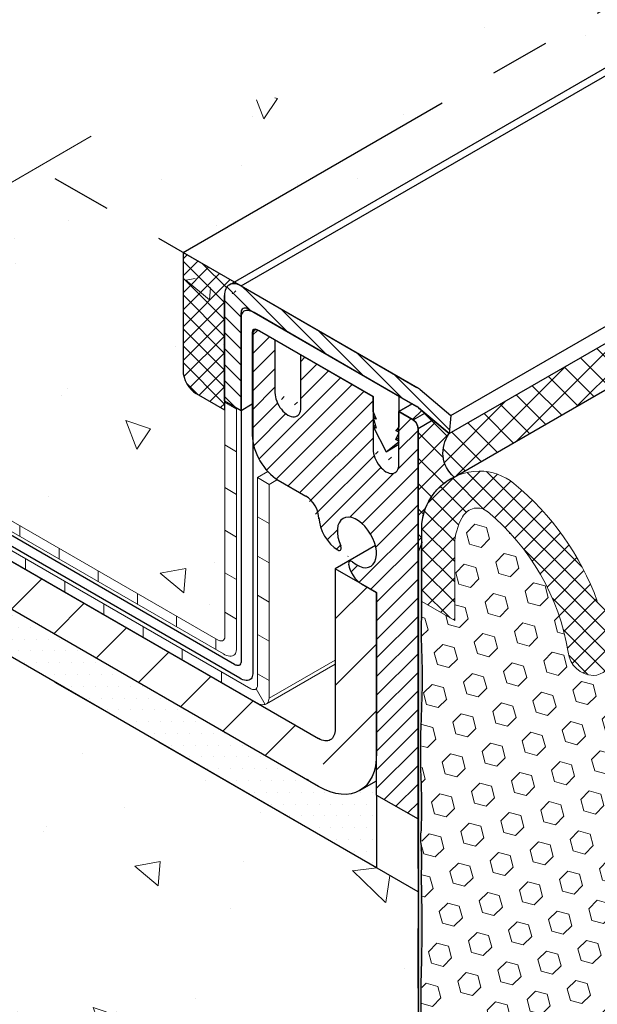
# Model space of a CAD drawing. Extents: x 98 to 2303, y 568 to 3799.
# Drawn here: x 128 to 131, y 1360 to 1365 of the extents above; entities that cross this region are included whole.
import ezdxf

# ---------------------------------------------------------------- set-up
doc = ezdxf.new("R2010")
doc.units = 0
doc.header["$LTSCALE"] = 5
doc.header["$MEASUREMENT"] = 0
doc.linetypes.add('PHANTOMX2', pattern=[5, 2.5, -0.5, 0.5, -0.5, 0.5, -0.5])
for name, color, linetype, lineweight in [('CAPPING STRIP - H', 251, 'CONTINUOUS', 15), ('CAPPING STRIP - L', 7, 'CONTINUOUS', 25), ('CONCRETE - H', 130, 'CONTINUOUS', 9), ('CONCRETE - L', 132, 'PHANTOMX2', 30), ('CORNER BEAD - H', 50, 'CONTINUOUS', 15), ('CORNER BEAD - L', 52, 'CONTINUOUS', 25), ('DECK COAT - L', 22, 'CONTINUOUS', 18), ('EPOXY ADHESIVE - H', 50, 'CONTINUOUS', 15), ('EPOXY ADHESIVE - L', 52, 'CONTINUOUS', 25), ('FOAM INSERT - H', 150, 'CONTINUOUS', 9), ('MIG FOOT - H', 251, 'CONTINUOUS', 15), ('MIG FOOT - L', 7, 'CONTINUOUS', 30), ('MIG RETAINER - H', 251, 'CONTINUOUS', 20), ('MIG RETAINER - L', 7, 'CONTINUOUS', 30), ('PVC SIDESHEETS-L', 150, 'CONTINUOUS', 25), ('SEALANT - H', 50, 'CONTINUOUS', 15), ('SEALANT - L', 52, 'CONTINUOUS', 25), ('SETTING BED - H', 210, 'CONTINUOUS', 20), ('SETTING BED - L', 212, 'CONTINUOUS', 25), ('SILICONE BELLOWS - H', 20, 'CONTINUOUS', 13), ('SILICONE BELLOWS - L', 22, 'CONTINUOUS', 13)]:
    doc.layers.add(name, color=color, linetype=linetype, lineweight=lineweight)
doc.layers.add('GLAND', color=7, linetype='CONTINUOUS')
pattern_1 = [(140, (71.17358541385501, 70.5641801402437), (0.133871221296203, 1.530155056214941), [0.16, -1.76]), (85.00000000000001, (71.17358541385501, 70.5641801402437), (-1.604676551893359, -0.2960028450410666), [0.128, -1.408]), (190.45144446, (71.18474134772167, 70.69169305971037), (-1.470805314066409, 1.234152206351172), [0.1359790762666667, -1.495769838933333]), (136.1842, (70.74691874718835, 70.5641801402437), (0.3531077990252302, 2.276781505432688), [0.2399999999999986, -2.639999999999977]), (186.63563549, (70.77634446878834, 70.75391186291037), (-2.078119681652375, 1.993945484105021), [0.2039687296, -2.243656021333333]), (81.18416399000002, (70.74691874718835, 70.5641801402437), (-2.078119680575979, 1.993945482783516), [0.192, -2.112000002133333]), (111, (70.85358541385501, 70.77751347357705), (0.8589203000860564, 1.273401711186052), [0.16, -1.76]), (56.00000000000004, (70.85358541385501, 70.77751347357705), (-1.54698676276662, 0.5190727080993744), [0.128, -1.408]), (161.45144474, (70.92516210505501, 70.88363028211037), (-0.6880664593202215, 1.792474403690605), [0.1359790719999986, -1.495769838933322]), (127.5, (71.17358541385501, 70.5641801402437), (-0.7101735548401312, 0.02594102467688681), [0, -1.390933333333333, 0, -1.429333333333334, 0, -1.413333333333333]), (97.49999999999993, (71.17358541385501, 70.5641801402437), (-0.8414116520157019, 0.5612150132099171), [0, -0.8149333333333334, 0, -1.358933333333334, 0, -0.5386666666666666]), (57.49999999999999, (71.17358541385501, 70.08844680691037), (0.04811705970001022, 1.138821197167806), [0, -0.5333333333333277, 0, -1.663999999999989, 0, -2.207999999999978]), (47.5, (71.17358541385501, 69.87511347357704), (-0.2135572956422777, 1.244130494597091), [0, -0.6933333333333334, 0, -1.105066666666667, 0, -1.568])]

msp = doc.modelspace()

# ---------------------------------------------------------------- hatches: boundary and pattern name
at = {"layer": 'CAPPING STRIP - H'}
h = msp.add_hatch(dxfattribs=at)
h.set_pattern_fill('ANSI31', color=256, scale=0.47244, angle=90, style=0)
h.set_pattern_definition([(135, (-3446.104852119799, -1210.665224847038), (-0.04175819096297156, -0.04175819096297156), [])])
edge = h.paths.add_edge_path()
edge.add_ellipse((129.2345559147956, 1363.870551948782), major_axis=(0.06123724356938723, -0.1060660171778561), ratio=0.5773502691885652, start_angle=135.0000000000033, end_angle=225.000000000363)
edge.add_line((129.1479533744172, 1363.920551948775), (129.1479533744172, 1363.370551948782))
edge.add_line((129.1479533744172, 1363.370551948782), (129.2345559147956, 1363.320551948781))
edge.add_line((129.2345559147956, 1363.320551948781), (129.2345559147956, 1363.830551948782))
edge.add_ellipse((129.2691969309471, 1363.810551948782), major_axis=(0.02449489742806726, -0.04242640687113779), ratio=0.5773502691886286, start_angle=134.9999999996379, end_angle=224.9999999998263, ccw=False)
edge.add_line((129.2691969309471, 1363.850551948782), (130.1525428428035, 1363.340551948784))
edge.add_ellipse((130.1525428428071, 1363.300551948782), major_axis=(0.02449489742800997, -0.04242640687103853), ratio=0.5773502691899791, start_angle=120.52248781317371, end_angle=134.9999999989528, ccw=False)
edge.add_line((130.1612030968453, 1363.334281782244), (130.3220724299003, 1363.199296384209))
edge.add_line((130.3220724299003, 1363.199296384209), (130.3307326839376, 1363.294130615353))
edge.add_line((130.3307326839376, 1363.294130615353), (130.1698633508835, 1363.429116013387))
edge.add_ellipse((130.1525428428071, 1363.300551948782), major_axis=(0.08573214099744411, -0.1484924240489759), ratio=0.5773502691886532, start_angle=126.7867892980725, end_angle=135.0000000011918)
edge.add_line((130.1525428427994, 1363.440551948786), (129.2345559147956, 1363.970551948782))
at = {"layer": 'CONCRETE - H'}
h = msp.add_hatch(dxfattribs=at)
h.set_pattern_fill('AR-CONC', color=256, scale=0.2133333333333333, angle=90, style=0)
h.set_pattern_definition([(140, (5.685673217056816, 16.40452747883546), (0.133871221296203, 1.530155056214941), [0.16, -1.76]), (85.00000000000001, (5.685673217056816, 16.40452747883546), (-1.604676551893359, -0.2960028450410666), [0.128, -1.408]), (190.45144446, (5.696829150923477, 16.53204039830212), (-1.470805314066409, 1.234152206351172), [0.1359790762666667, -1.495769838933333]), (136.1842, (5.259006550390154, 16.40452747883546), (0.3531077990252302, 2.276781505432688), [0.2399999999999985, -2.639999999999976]), (186.63563549, (5.288432271990146, 16.59425920150215), (-2.078119681652375, 1.993945484105021), [0.2039687296, -2.243656021333333]), (81.18416399000002, (5.259006550390154, 16.40452747883546), (-2.078119680575979, 1.993945482783516), [0.192, -2.112000002133333]), (111, (5.365673217056823, 16.61786081216883), (0.8589203000860564, 1.273401711186052), [0.16, -1.76]), (56.00000000000004, (5.365673217056823, 16.61786081216883), (-1.54698676276662, 0.5190727080993744), [0.128, -1.408]), (161.45144474, (5.437249908256817, 16.72397762070204), (-0.6880664593202215, 1.792474403690605), [0.1359790719999985, -1.495769838933321]), (127.5, (5.685673217056816, 16.40452747883546), (-0.7101735548401312, 0.02594102467688681), [0, -1.390933333333333, 0, -1.429333333333334, 0, -1.413333333333333]), (97.49999999999993, (5.685673217056816, 16.40452747883546), (-0.8414116520157019, 0.5612150132099171), [0, -0.8149333333333334, 0, -1.358933333333334, 0, -0.5386666666666666]), (57.49999999999999, (5.685673217056816, 15.92879414550202), (0.04811705970001022, 1.138821197167806), [0, -0.5333333333333272, 0, -1.663999999999988, 0, -2.207999999999976]), (47.5, (5.685673217056816, 15.71546081216889), (-0.2135572956422777, 1.244130494597091), [0, -0.6933333333333334, 0, -1.105066666666667, 0, -1.568])])
edge = h.paths.add_edge_path()
edge.add_spline(control_points=[(138.0959755878345, 1370.75286635067), (138.1655829338549, 1370.410608295819), (138.4090153528112, 1369.375600376959), (136.1775495095571, 1369.874679028908), (134.9467790314717, 1368.626336487822), (133.7908340443328, 1366.866534411871), (131.5433116352955, 1367.23037727937), (130.4714221711806, 1365.779338832981), (129.5473037962836, 1364.711717625924), (128.1212264572968, 1365.13813447916), (128.1912451712622, 1364.495832072382), (128.2041329791141, 1364.365466908077)], knot_values=[0, 0, 0, 0, 0.9642123667674881, 2.411894381569946, 4.683936940264225, 6.105081555129932, 8.325052957043972, 10.30582026746674, 11.1065201179488, 12.51102996381626, 12.86003086878732, 12.86003086878732, 12.86003086878732, 12.86003086878732], degree=3, periodic=0)
edge.add_line((128.2041329791141, 1364.365466908077), (129.0837373667553, 1363.857627078092))
edge.add_line((129.0837373667553, 1363.857627078092), (129.1099038764737, 1363.872734319522))
edge.add_ellipse((129.1924587901323, 1363.79485673504), major_axis=(0.06123724356943412, -0.1060660171779374), ratio=0.5773502691881227, start_angle=179.4210727552587, end_angle=207.4135278599589, ccw=False)
edge.add_ellipse((129.1924587901323, 1363.79485673504), major_axis=(0.06123724356943412, -0.1060660171779374), ratio=0.5773502691881227, start_angle=134.9999999999813, end_angle=179.4210727552152)
edge.add_line((129.1318434145362, 1363.901274568744), (139.5475620406913, 1369.914792521361))
edge.add_line((139.5475620406912, 1369.914792521361), (138.0959755878345, 1370.75286635067))
h = msp.add_hatch(dxfattribs=at)
h.set_pattern_fill('AR-CONC', color=256, scale=0.2133333333333333, angle=90, style=0)
h.set_pattern_definition(pattern_1)
edge = h.paths.add_edge_path()
edge.add_line((126.9051417944332, 1365.215439818227), (124.5076646061855, 1366.599623918238))
edge.add_spline(control_points=[(124.5076646061855, 1366.599623918238), (124.8986232554586, 1366.285928198017), (125.4331147724777, 1365.857065192442), (124.9245363375177, 1365.121929620507), (125.1133437014902, 1364.427561904597), (124.6881449661513, 1364.175931330456), (124.5076646061861, 1364.069123918239)], knot_values=[0, 0, 0, 0, 1.20453243085978, 1.646753096435789, 2.424872560613617, 2.998737440095095, 2.998737440095095, 2.998737440095095, 2.998737440095095], degree=3, periodic=0)
edge.add_line((124.5076646061859, 1364.069123918239), (125.9487008085696, 1363.23714127888))
edge.add_line((125.9487008085696, 1363.23714127888), (126.2278174041878, 1363.398289320496))
edge.add_line((126.2278174041879, 1363.398289320496), (126.1908105004967, 1363.400197649804))
edge.add_line((126.1908105004967, 1363.400197649804), (125.0727317057098, 1364.04572074295))
edge.add_line((125.0727317057098, 1364.04572074295), (125.0727317057098, 1364.101609051593))
edge.add_line((125.0727317057098, 1364.101609051593), (125.0727317057098, 1364.157497360236))
edge.add_line((125.0727317057098, 1364.157497360236), (126.9051417944332, 1365.215439818227))
h.paths.add_polyline_path([(127.1079952271074, 1365.098322334266), (126.9051417944332, 1365.215439818227), (125.0727317057098, 1364.157497360236), (125.2755851383844, 1364.040379876275)])
h.paths.add_polyline_path([(127.1621068767076, 1365.067080958803), (127.1079952271074, 1365.098322334266), (125.2755851383844, 1364.040379876275), (125.4157424680942, 1364.058816997383)])
h.paths.add_polyline_path([(127.8750533553127, 1364.655461117463), (127.1621068767076, 1365.067080958803), (125.4199397308365, 1364.061240288157), (125.4199397308365, 1364.056393706608), (126.1286889466954, 1363.647197156044)])
h.paths.add_polyline_path([(128.0792926691833, 1364.53754349462), (127.8750533553127, 1364.655461117463), (126.1286889466954, 1363.647197156044), (126.5036751570259, 1363.627860299837)])
edge = h.paths.add_edge_path()
edge.add_line((129.1479533744172, 1363.920551948781), (128.0792926691833, 1364.53754349462))
edge.add_line((128.0792926691833, 1364.53754349462), (126.5036751570259, 1363.627860299837))
edge.add_line((126.5036751570259, 1363.627860299837), (126.7370576027914, 1363.49311688195))
edge.add_line((126.7370576027914, 1363.49311688195), (129.115226093824, 1362.120080663472))
edge.add_spline(control_points=[(129.1152260938246, 1362.120080663472), (129.1207793448418, 1362.118114060085), (129.1297676666554, 1362.114930976145), (129.1445381297122, 1362.119002132969), (129.1476135547535, 1362.127004385328), (129.1493203283875, 1362.131445408327)], knot_values=[0, 0, 0, 0, 0.01742980616009908, 0.0282113497895387, 0.04165644932550504, 0.04165644932550504, 0.04165644932550504, 0.04165644932550504], degree=3, periodic=0)
edge.add_line((129.1493203283866, 1362.131445408326), (129.1493203283875, 1363.369762737539))
edge.add_line((129.1493203283875, 1363.369762737539), (129.1479533744172, 1363.370551948782))
edge.add_line((129.1479533744172, 1363.370551948782), (129.1479533744172, 1363.920551948781))
h = msp.add_hatch(dxfattribs=at)
h.set_pattern_fill('AR-CONC', color=256, scale=0.2133333333333333, angle=90, style=0)
h.set_pattern_definition(pattern_1)
edge = h.paths.add_edge_path()
edge.add_line((130.1589163095539, 1360.80637222604), (124.5076646061861, 1364.069123918239))
edge.add_spline(control_points=[(124.5076646061861, 1364.069123918239), (124.5194631061009, 1363.605033136321), (124.5393878682442, 1362.821298042082), (125.4358187443628, 1362.336151397371), (126.3015726414746, 1362.011169285431), (126.0440942148875, 1360.59488417377), (125.1063911258778, 1360.882208052971), (124.5076646061859, 1361.06566529891)], knot_values=[0, 0, 0, 0, 1.27028479013257, 2.145198328637822, 2.901647299274116, 3.747046357049455, 5.240255273026811, 5.240255273026811, 5.240255273026811, 5.240255273026811], degree=3, periodic=0)
edge.add_line((124.5076646061859, 1361.06566529891), (130.1589163095538, 1357.802913606712))
edge.add_line((130.1589163095538, 1357.802913606712), (130.158916309554, 1360.80637222604))
at = {"layer": 'CORNER BEAD - H'}
h = msp.add_hatch(dxfattribs=at)
h.set_pattern_fill('ANSI37', color=256, scale=0.75)
h.set_pattern_definition([(45, (0, 0), (-0.06629126073623882, 0.06629126073623884), []), (135, (0, 0), (-0.06629126073623884, -0.06629126073623882), [])])
edge = h.paths.add_edge_path()
edge.add_line((130.3470198945244, 1362.972372007647), (140.9596034962379, 1369.099550006894))
edge.add_line((140.9596034962379, 1369.099550006894), (140.7506074890844, 1369.220213907884))
edge.add_line((140.7506074890844, 1369.220213907884), (130.3220724299003, 1363.199296384209))
edge.add_arc((130.4561407305957, 1363.099201980559), 0.1673116818802092, 143.2552531419293, 229.2922504643699)
h = msp.add_hatch(dxfattribs=at)
h.set_pattern_fill('ANSI37', color=256, scale=0.75)
h.set_pattern_definition([(45, (30.1431841818692, 5.210157915941863), (-0.06629126073623882, 0.06629126073623884), []), (135, (30.1431841818692, 5.210157915941863), (-0.06629126073623884, -0.06629126073623882), [])])
edge = h.paths.add_edge_path()
edge.add_line((130.3220724299003, 1363.199296384209), (130.2361011069469, 1363.271434889592))
edge.add_line((130.2361011069469, 1363.271434889592), (130.1937416842913, 1363.306978665519))
edge.add_line((130.1937416842913, 1363.306978665519), (130.1612030968459, 1363.334281782243))
edge.add_line((130.1612030968459, 1363.334281782243), (130.1525428428076, 1363.340551948781))
edge.add_line((130.1525428428076, 1363.340551948781), (130.1286054204225, 1363.354372226039))
edge.add_line((130.1286054204225, 1363.354372226039), (130.0593233881206, 1363.31437222604))
edge.add_line((130.0593233881206, 1363.31437222604), (130.1329355474428, 1363.271872226039))
edge.add_arc((130.1015739935623, 1363.223765624467), 0.0574264066141032, 3.1010488145520867, 56.89895117945048, ccw=False)
edge.add_line((130.158916309554, 1363.226872226038), (130.1589163095558, 1362.586189379577))
edge.add_arc((130.076317059282, 1362.648907844955), 0.1037123042128864, 322.7902213827013, 351.6026655836522)
edge.add_line((130.1789174771716, 1362.633762010741), (130.1787400566483, 1362.70971419243))
edge.add_line((130.1787400566483, 1362.70971419243), (130.1789181979935, 1362.730475714204))
edge.add_arc((130.4811738181177, 1362.699786176836), 0.3038096568585922, 143.3183484157239, 174.2023394873113, ccw=False)
edge.add_arc((130.4811738413143, 1362.699786164177), 0.3038096830234437, 131.6115339525704, 143.3183491144461, ccw=False)
edge.add_arc((130.4811738425242, 1362.699786162384), 0.3038096851671907, 116.20424454199289, 131.6115338986664, ccw=False)
edge.add_arc((130.4561407305889, 1363.099201980558), 0.1673116818754293, 143.2552531403621, 229.2922504659809, ccw=False)
at = {"layer": 'EPOXY ADHESIVE - H'}
h = msp.add_hatch(dxfattribs=at)
h.set_pattern_fill('AR-SAND', color=256, scale=0.04, style=0)
h.set_pattern_definition([(37.50000000000001, (0, 0), (-0.002519734324384326, 0.07707295076052635), [0, -0.0608, 0, -0.068, 0, -0.065]), (7.499999999999999, (0, 0), (0.07079106821070909, 0.1128858426091896), [0, -0.0328, 0, -0.05480000000000001, 0, -0.021]), (327.5, (-0.0492, 0), (0.1245656744700598, 0.0002263621414785977), [0, -0.02, 0, -0.07200000000000001, 0, -0.094]), (317.5, (-0.0492, 0), (0.1202450641828917, 0.03510702259736997), [0, -0.01, 0, -0.0472, 0, -0.05400000000000001])])
h.paths.add_polyline_path([(130.1760796172456, 1360.891152504361, 0.03677077492503409), (130.1760797337216, 1361.047341022342, -0.06439402547086628), (130.1760797942428, 1361.128496965893, 0.02377025659314165), (130.1760799781763, 1361.375142648011, -0.01993213862705226), (130.176080186535, 1361.700676606864, 0.02457503859923799), (130.1760805544609, 1362.14791185806, 0.002268317995754664), (130.178285686363, 1362.257497283228, 0.001563337064515773), (130.1789174771779, 1362.633761965142, -0.1263834351457488), (130.1589163095538, 1362.586189379575), (130.1589163095538, 1358.671464567602), (130.178921837074, 1358.659914370903), (130.1786339740943, 1358.747691401219, 0.01574137889708807), (130.1768668164488, 1358.82931790694, 0.02943380108764572), (130.1760781980821, 1358.988124531274, -0.02145567081392056), (130.176078543164, 1359.450862262613, 0.0102910651630875), (130.1760789225509, 1359.959601289422, -0.007773131720698915), (130.1760792274896, 1360.368508994723, 0.01617075046394359)])
at = {"layer": 'FOAM INSERT - H'}
h = msp.add_hatch(dxfattribs=at)
h.set_pattern_fill('HEX', color=256, scale=0.5, angle=45, style=0)
h.set_pattern_definition([(45, (-2.56077273368696, -46.01546408713398), (-0.07654655446197431, 0.07654655446197432), [0.0625, -0.125]), (165, (-2.56077273368696, -46.01546408713398), (-0.0280179835052517, -0.104564537967226), [0.0625, -0.125]), (105, (-2.516578559862793, -45.97126991330992), (-0.104564537967226, -0.02801798350525164), [0.0625, -0.125])])
edge = h.paths.add_edge_path()
edge.add_line((133.6045205409471, 1360.344575716799), (133.3833529230129, 1360.47223608512))
edge.add_line((133.3833529230129, 1360.47223608512), (133.3833529230129, 1360.661822527999))
edge.add_arc((132.6133680460104, 1360.723623481329), 0.7724610466846601, 355.4111314392774, 396.2026083847309)
edge.add_arc((133.0741955730865, 1361.060344659536), 0.2017226601181294, 36.33687207670769, 135.865647391531)
edge.add_arc((134.9606951880854, 1360.050399652981), 2.334424969838128, 150.4749734820143, 154.8339269996022)
edge.add_arc((132.7291413700048, 1361.112826915925), 0.1376780373316178, 217.7303389009679, 329.5717046336999, ccw=False)
edge.add_arc((132.7130087586309, 1361.128760595634), 0.1365317338205494, 186.0989939225423, 227.2048067825375, ccw=False)
edge.add_arc((131.8580718744291, 1361.14311358224), 0.71975673738566, 357.7020799362895, 390.7921005455177)
edge.add_arc((132.0397278442369, 1361.262114658217), 0.5028739023813029, 29.74024389449201, 69.56941863208235)
edge.add_arc((132.1519285386285, 1361.561300041685), 0.1833437404182668, 69.78988498664151, 106.7847827547225)
edge.add_arc((132.2035900512184, 1361.530838260206), 0.2310331698821472, 116.9221491637789, 159.5049419850198)
edge.add_arc((131.824821492087, 1361.660158262301), 0.1694281670733934, 283.76297737476307, 343.3910048818098, ccw=False)
edge.add_arc((131.8517893451441, 1361.617701445258), 0.1228333027002543, 177.2714049836832, 276.2348102329826, ccw=False)
edge.add_arc((130.421213092372, 1361.653652055556), 1.308228605025774, 358.6814729354658, 378.2484932303824)
edge.add_arc((131.4455437137286, 1362.018423823824), 0.2226744944746345, 11.62902246561052, 103.0137252441031)
edge.add_arc((131.4492216161081, 1361.953276867479), 0.2871905056012775, 100.801341177759, 135.051182204535)
edge.add_arc((132.0349173335707, 1361.671116437082), 0.926132283840963, 148.416484363996, 157.7514753284596)
edge.add_arc((131.0674677213968, 1362.049505078838), 0.1137014377495217, 273.5222910233636, 345.8830470928409, ccw=False)
edge.add_arc((131.078478269796, 1362.072490815451), 0.1365317338207933, 186.0989939225335, 268.3106196382579, ccw=False)
edge.add_arc((129.7472786944053, 1361.859850839029), 1.211748891492137, 9.410730500446018, 50.29413062041314)
edge.add_arc((130.4678799835266, 1362.72414033052), 0.08649666669252924, 51.77458737023458, 145.2174055647619)
edge.add_arc((130.6566116523203, 1362.608592793859), 0.3076867767053766, 147.5947156513496, 174.1636544009522)
edge.add_line((130.3505197996943, 1362.639880655968), (130.3505197996937, 1362.222801799413))
edge.add_line((130.3505197996937, 1362.222801799413), (130.1789172725014, 1362.321861517471))
edge.add_line((130.1789172725014, 1362.321861517471), (130.178921837073, 1358.968532787862))
edge.add_line((130.178921837073, 1358.968532787862), (130.4000894550072, 1358.840872419542))
edge.add_line((130.4000894550072, 1358.840872419542), (130.4000894550072, 1358.651285976663))
edge.add_arc((131.1700743320097, 1358.589485023333), 0.7724610466846601, 175.4111314392774, 216.2026083847308)
edge.add_arc((130.7092468049336, 1358.252763845126), 0.2017226601181294, 216.3368720767077, 315.865647391531)
edge.add_arc((128.8227471899351, 1359.262708851681), 2.334424969837719, 330.4749734820151, 334.8339269996037)
edge.add_arc((131.0543010080154, 1358.200281588737), 0.1376780373316178, 37.73033890096792, 149.5717046336999, ccw=False)
edge.add_arc((131.0704336193892, 1358.184347909028), 0.1365317338205494, 6.09899392254232, 47.20480678253762, ccw=False)
edge.add_arc((131.925370503591, 1358.169994922422), 0.71975673738566, 177.7020799362896, 210.7921005455177)
edge.add_arc((131.7437145337831, 1358.050993846444), 0.502873902381042, 209.7402438944791, 249.5694186320976)
edge.add_arc((131.6315138393916, 1357.751808462977), 0.183343740418257, 249.7898849866498, 286.784782754714)
edge.add_arc((131.5798523268017, 1357.782270244456), 0.2310331698821472, 296.9221491637789, 339.5049419850198)
edge.add_arc((131.9586208859334, 1357.652950242361), 0.169428167073649, 103.76297737481008, 163.3910048817554, ccw=False)
edge.add_arc((131.9316530328761, 1357.695407059404), 0.1228333027002573, -2.7285950164234123, 96.23481023299581, ccw=False)
edge.add_arc((133.3622292856483, 1357.659456449106), 1.308228605025991, 178.6814729354859, 198.2484932303887)
edge.add_arc((132.3378986642915, 1357.294684680838), 0.2226744944746067, 191.629022465612, 283.0137252441244)
edge.add_arc((132.334220761912, 1357.359831637183), 0.2871905056013042, 280.8013411777869, 315.051182204539)
edge.add_arc((131.74852504445, 1357.64199206758), 0.9261322838404304, 328.4164843639758, 337.7514753284463)
edge.add_arc((132.7159746566233, 1357.263603425824), 0.1137014377494941, 93.52229102333501, 165.8830470928374, ccw=False)
edge.add_arc((132.7049641082241, 1357.240617689211), 0.1365317338207933, 6.098993922534817, 88.31061963825789, ccw=False)
edge.add_arc((134.0361636836149, 1357.453257665633), 1.211748891492221, 189.4107305004454, 230.294130620409)
edge.add_arc((133.3155623944937, 1356.588968174142), 0.08649666669229511, 231.7745873699446, 325.2174055648103)
edge.add_arc((133.1268307256994, 1356.704515710803), 0.3076867767058344, 327.5947156513536, 354.1636544009602)
edge.add_line((133.4329225783258, 1356.673227848694), (133.4329225783265, 1357.090306705249))
edge.add_line((133.4329225783265, 1357.090306705249), (133.6045251055188, 1356.991246987192))
edge.add_line((133.6045251055188, 1356.991246987192), (133.6045205409471, 1360.344575716799))
at = {"layer": 'MIG FOOT - H'}
h = msp.add_hatch(dxfattribs=at)
h.set_pattern_fill('ANSI31', color=256, scale=1.9685, style=0)
h.set_pattern_definition([(45, (-3564.215650972286, -1220.246189040822), (-0.1739924623457148, 0.1739924623457148), [])])
edge = h.paths.add_edge_path()
edge.add_line((129.7259036076633, 1362.493872226039), (129.9424099586093, 1362.368872226039))
edge.add_line((129.9424099586093, 1362.368872226039), (129.9424099586093, 1361.531372226038))
edge.add_ellipse((129.6393010672849, 1361.706372226039), major_axis=(0.2143303524935336, -0.3712310601228064), ratio=0.5773502691899214, start_angle=2.0122570276726037e-11, end_angle=44.99999999993281, ccw=False)
edge.add_ellipse((129.6393010672849, 1361.706372226039), major_axis=(0.2143303524935336, -0.3712310601228064), ratio=0.5773502691899214, start_angle=-44.99999999999619, end_angle=2.0122570276726037e-11, ccw=False)
edge.add_line((129.6393010672849, 1361.356372226039), (126.7489412821541, 1363.025122226039))
edge.add_line((126.7489412821541, 1363.025122226039), (126.7489412821541, 1363.275122226039))
edge.add_line((126.7489412821541, 1363.275122226039), (129.6393010672849, 1361.606372226039))
edge.add_ellipse((129.6393010672849, 1361.706372226039), major_axis=(0.06123724356943414, -0.1060660171779375), ratio=0.5773502691881226, start_angle=-45.00000000001867, end_angle=45.0000000002749)
edge.add_line((129.7259036076633, 1361.656372226045), (129.7259036076633, 1362.493872226039))
at = {"layer": 'MIG RETAINER - H'}
h = msp.add_hatch(dxfattribs=at)
h.set_pattern_fill('ANSI31', color=256, scale=0.55, style=0)
h.set_pattern_definition([(45, (-66.71420308359545, -2.133116319370401), (-0.04861359120657514, 0.04861359120657515), [])])
edge = h.paths.add_edge_path()
edge.add_line((130.1329355474404, 1363.271872226039), (130.0593233881204, 1363.314372226039))
edge.add_line((130.0593233881203, 1363.314372226039), (130.0589852679958, 1363.039567439784))
edge.add_ellipse((129.9914352865002, 1363.078567439784), major_axis=(0.04776504998462106, -0.08273149339876423), ratio=0.5773502691899597, start_angle=224.9999999992567, end_angle=404.9999999997837)
edge.add_line((129.923885305005, 1363.117567439785), (129.923885305005, 1363.392567439783))
edge.add_line((129.923885305005, 1363.392567439783), (129.5469744692026, 1363.610177012295))
edge.add_line((129.5469744692026, 1363.610177012295), (129.5466363490785, 1363.335372226039))
edge.add_ellipse((129.4790863675829, 1363.37437222604), major_axis=(0.04776504998462106, -0.08273149339876423), ratio=0.5773502691899597, start_angle=224.9999999992567, end_angle=404.9999999997837)
edge.add_line((129.4115363860877, 1363.41337222604), (129.4115363860877, 1363.68837222604))
edge.add_line((129.4115363860877, 1363.68837222604), (129.3188716678836, 1363.741872226039))
edge.add_ellipse((129.3188716678832, 1363.711872226039), major_axis=(0.01837117307097617, -0.03181980515361852), ratio=0.5773502691909628, start_angle=134.9999999991055, end_angle=224.999999999539)
edge.add_line((129.2928909057695, 1363.72687222604), (129.2928909057695, 1363.19187222604))
edge.add_ellipse((129.4288568941637, 1363.113372226039), major_axis=(0.09614247240437589, -0.1665236469695694), ratio=0.5773502691886315, start_angle=224.9999999998516, end_angle=314.9999999999337)
edge.add_line((129.4288568941637, 1362.95637222604), (129.572876918813, 1362.87322222604))
edge.add_ellipse((129.572876918813, 1362.794472226039), major_axis=(0.04822432931145981, -0.0835269885274208), ratio=0.577350269189199, start_angle=45.85626794182998, end_angle=134.9999999996493)
edge.add_ellipse((129.7404528344454, 1362.706422226039), major_axis=(0.07042283010474616, -0.1219759197548355), ratio=0.5773502691899371, start_angle=228.7507259863841, end_angle=314.8701885188659)
edge.add_line((129.7402271931554, 1362.591552795252), (129.7402271931554, 1362.591664790792))
edge.add_ellipse((129.7402152100852, 1362.611671704435), major_axis=(0.01224744871401612, -0.02121320343553856), ratio=0.5773502691894542, start_angle=315.0396396799188, end_angle=434.6215344884633)
edge.add_ellipse((129.8395261406384, 1362.63117222604), major_axis=(0.07232118465559306, -0.1252639662872432), ratio=0.5773502691897893, start_angle=302.2482325411551, end_angle=619.5351898240873)
edge.add_line((129.8169506593671, 1362.529019062265), (129.8169506593671, 1362.528974679221))
edge.add_ellipse((129.8133721734438, 1362.51147222604), major_axis=(0.01224744871401612, -0.02121320343553856), ratio=0.5773502691894542, start_angle=123.0765892857966, end_angle=235.7281786863877)
edge.add_line((129.7963544042094, 1362.517574442637), (129.7963679055728, 1362.517566647621))
edge.add_ellipse((129.8636016468635, 1362.49337222604), major_axis=(0.0483774224203125, -0.08379215357040684), ratio=0.5773502691900646, start_angle=235.667034294954, end_angle=314.9999999993687)
edge.add_line((129.863601646863, 1362.41437222604), (129.9424099586093, 1362.368872226039))
edge.add_line((129.9424099586093, 1362.368872226039), (129.9424099586075, 1361.311872226039))
edge.add_line((129.9424099586075, 1361.311872226039), (130.158916309554, 1361.186872226039))
edge.add_line((130.1589163095541, 1361.186872226039), (130.1589163095541, 1363.226872226039))
edge.add_ellipse((130.1329355474404, 1363.241872226039), major_axis=(0.01837117307097617, -0.03181980515361852), ratio=0.5773502691909628, start_angle=45.00000000040748, end_angle=135.0000000001083)
at = {"layer": 'SEALANT - H'}
h = msp.add_hatch(dxfattribs=at)
h.set_pattern_fill('ANSI37', color=256, scale=0.5, style=0)
h.set_pattern_definition([(45, (18.30783968972513, -4.278445702719182), (-0.04419417382415922, 0.04419417382415922), []), (135, (18.30783968972513, -4.278445702719182), (-0.04419417382415922, -0.04419417382415922), [])])
edge = h.paths.add_edge_path()
edge.add_line((129.0007290557741, 1363.40799819423), (129.1479533744171, 1363.322998194231))
edge.add_line((129.1479533744171, 1363.322998194231), (129.1479533744171, 1363.920551948782))
edge.add_ellipse((129.2345559147956, 1363.870551948782), major_axis=(0.06123724356964692, -0.1060660171779191), ratio=0.5773502691898298, start_angle=134.9999999999521, end_angle=224.9999999999789, ccw=False)
edge.add_line((129.2345559147956, 1363.970551948782), (128.931447023471, 1364.145551948782))
edge.add_line((128.931447023471, 1364.145551948782), (128.9314470234714, 1363.52799819423))
edge.add_ellipse((129.0007290557741, 1363.48799819423), major_axis=(0.04898979485564967, -0.08485281374236403), ratio=0.5773502691897014, start_angle=225.0000000000217, end_angle=315.0000000000045)
at = {"layer": 'SETTING BED - H'}
h = msp.add_hatch(dxfattribs=at)
h.set_pattern_fill('DOTS', color=256, scale=0.9842500000000001, style=0)
h.set_pattern_definition([(0, (-3368.53644555441, -1181.730104529896), (0.0307578125, 0.061515625), [0, -0.061515625])])
edge = h.paths.add_edge_path()
edge.add_line((129.942409958608, 1361.311872226039), (129.942409958608, 1361.386397479208))
edge.add_line((129.942409958608, 1361.386397479208), (129.8536314197776, 1361.335141165916))
edge.add_ellipse((129.6393010672849, 1361.706372226039), major_axis=(0.2143303524935333, -0.371231060122806), ratio=0.5773502691899214, start_angle=-44.99999999999619, end_angle=2.0122570276726037e-11, ccw=False)
edge.add_line((129.6393010672849, 1361.356372226039), (126.7489412821541, 1363.025122226039))
edge.add_line((126.7489412821541, 1363.025122226039), (126.4241817557348, 1363.212622226039))
edge.add_line((126.4241817557348, 1363.212622226039), (125.9487008085688, 1363.23714127888))
edge.add_line((125.9487008085688, 1363.23714127888), (129.9424099586071, 1360.93137222604))
edge.add_line((129.9424099586071, 1360.93137222604), (129.942409958608, 1361.311872226039))
at = {"layer": 'SILICONE BELLOWS - H'}
h = msp.add_hatch(dxfattribs=at)
h.set_pattern_fill('ANSI37', color=256, scale=0.6)
h.set_pattern_definition([(45, (-2.56077273368696, -46.01546408713398), (-0.05303300858899106, 0.05303300858899106), []), (135, (-2.56077273368696, -46.01546408713398), (-0.05303300858899106, -0.05303300858899106), [])])
h.paths.add_polyline_path([(130.6562861503387, 1362.940719281888, 0.1724708324136087), (130.4780807670153, 1363.003580101564, 0.3819578527211092), (130.1789181979936, 1362.730475732133), (130.1789163644777, 1362.344939251587), (130.1789178287316, 1362.321846149218), (130.3505197996937, 1362.222801799413), (130.3505197996943, 1362.639880655968, -0.1082416869315785), (130.3916287784303, 1362.764974471509, -0.4836552260409434), (130.5250969899994, 1362.789008562492, -0.1792790472152572), (130.9427193315421, 1362.057984781387, 0.37493751530119), (131.0744531808228, 1361.936018426306, 0.3266608651641716), (131.1777353633368, 1362.021773074091, -0.04075412235544996), (131.2459659372421, 1362.15616973457, -0.1505656693945325), (131.3954008781754, 1362.235379179905, -0.4213099411876852), (131.6636474290686, 1362.063309231747, -0.08664923401256652), (131.7289564662159, 1361.618024100587, 0.4472447147130971), (131.8651294515051, 1361.495594681259, 0.266210382160422), (131.9871807282383, 1361.611729115765, -0.1879705547374033), (132.0989829858951, 1361.736832647193, -0.1659471770240828), (132.2173463220905, 1361.732575961643, -0.1744208106903948), (132.4763648535406, 1361.511574642589, -0.1453941689631162), (132.5772498203771, 1361.11425456157, 0.1813062901257773), (132.6202518639591, 1361.028575402961, 0.5308218980839147), (132.8478561384627, 1361.043098544988, -0.01902181642597343), (132.9294174199537, 1361.200812869394, -0.4657351993324866), (133.2374475877421, 1361.178838588984, -0.1794625209684966), (133.3833529230129, 1360.661822527999), (133.3833529230129, 1360.47223608512), (133.6045205409471, 1360.3445757168), (133.6045205409462, 1360.653194133759, 0.2033015848085734), (133.3341032315403, 1361.358370260483, 0.3107240746469495), (132.7433951981292, 1361.427928411699, 0.3056251714854205), (132.244803100315, 1361.970730910496, 0.1959779699056776), (131.9217990921154, 1361.853605222606, 0.2908177885873653), (131.6692252222956, 1362.356432596703, 0.3389068193065641), (131.0949252591714, 1362.324773857404, 0.134194212291181)])

# ---------------------------------------------------------------- linework, layer by layer
at = {"layer": 'CAPPING STRIP - L'}
for p, q in [((129.1733186712253, 1363.97661796596), (139.5030503730447, 1369.940491344658)), ((129.2345559147956, 1363.970551948782), (139.538922319809, 1369.919780666537)), ((130.3307326839376, 1363.294130615353), (140.6728087627816, 1369.265131023457)), ((130.3220724299003, 1363.199296384209), (140.7506074890698, 1369.220213907892)), ((129.2345559147956, 1363.970551948782), (130.1525428428071, 1363.440551948782)), ((129.1479533744172, 1363.370551948782), (129.1479533744172, 1363.920551948782)), ((129.2691969309471, 1363.850551948782), (130.1525428428071, 1363.340551948782)), ((129.2345559147956, 1363.320551948781), (129.2345559147956, 1363.830551948782)), ((130.1698633508826, 1363.429116013388), (130.3307326839376, 1363.294130615353)), ((129.1479533744172, 1363.370551948782), (129.2345559147956, 1363.320551948781)), ((129.2345559147956, 1363.320551948781), (129.2928909057699, 1363.354231671524)), ((130.1612030968453, 1363.334281782244), (130.3220724299003, 1363.199296384209)), ((130.3307326839376, 1363.294130615353), (130.3220724299003, 1363.199296384209))]:
    msp.add_line(p, q, dxfattribs=at)
for centre, major_axis, ratio, start_param, end_param in [((129.2345559147956, 1363.870551948782), (0.06123724356938723, -0.1060660171778561), 0.5773502691885652, 2.356194490192402, 3.926990816993578), ((129.2691969309471, 1363.810551948782), (0.02449489742806726, -0.04242640687113779), 0.5773502691886285, 2.356194490186026, 3.926990816984209), ((130.1525428428071, 1363.300551948782), (0.08573214099744411, -0.1484924240489759), 0.5773502691886532, 2.212846921283675, 2.356194490213145), ((130.1525428428071, 1363.300551948782), (0.02449489742800996, -0.04242640687103853), 0.5773502691899791, 2.103514235034621, 2.356194490174067)]:
    msp.add_ellipse(centre, major_axis=major_axis, ratio=ratio, start_param=start_param, end_param=end_param, dxfattribs=at)
at = {"layer": 'CONCRETE - L', "ltscale": 0.125}
for p, q in [((128.9314470234707, 1364.145551948783), (139.2358134284778, 1370.094780666541)), ((130.1589163095535, 1363.43687222604), (124.5076646061855, 1366.699623918239)), ((130.158916309554, 1360.80637222604), (124.5076646061861, 1364.069123918239)), ((130.1589163095538, 1357.802913606711), (130.1589163095538, 1363.226872226039))]:
    msp.add_line(p, q, dxfattribs=at)
at = {"layer": 'CORNER BEAD - L'}
msp.add_line((130.3470198945244, 1362.972372007647), (140.9596034962396, 1369.099550006893), dxfattribs=at)
msp.add_lwpolyline([(130.3220724299003, 1363.199296384209), (130.2361011069469, 1363.271434889592), (130.1937416842913, 1363.306978665519), (130.1612030968459, 1363.334281782243), (130.1612030968459, 1363.334281782243), (130.1525428428076, 1363.340551948781), (130.1286054204224, 1363.354372226039), (130.0593233881193, 1363.314372226039), (130.1329355474406, 1363.271872226039, -0.2391463117346996), (130.1589163095541, 1363.226872226039), (130.1589163095558, 1362.586189379577, 0.1263834351416893), (130.1789174771797, 1362.633761965144), (130.1787400566483, 1362.70971419243), (130.1789181979935, 1362.730475714204, -0.1355785027640437), (130.2375285030569, 1362.881272451935, -0.0511250908052965), (130.279420898942, 1362.926933855653, -0.06732844262744603), (130.3470198945244, 1362.972372007647, -0.3940969673065506), (130.3220724299003, 1363.199296384209, 1.237203290543073)], format="xyb", dxfattribs=at)
at = {"layer": 'DECK COAT - L', "ltscale": 0.1}
msp.add_line((126.5036751570259, 1363.627860299837), (128.4522323155411, 1364.752860299836), dxfattribs=at)
at = {"layer": 'DECK COAT - L'}
for p, q in [((129.1152260938242, 1362.120080663472), (126.7370576027914, 1363.49311688195)), ((129.1493203283875, 1363.362616389655), (129.1493203283866, 1362.131445408324)), ((129.2106899506029, 1363.32718462175), (129.1493203283875, 1363.362616389655)), ((129.2106899506029, 1362.071174392134), (129.2106899506029, 1363.327184621749)), ((127.2274221434153, 1363.154116473776), (129.1425014814771, 1362.048444902426)), ((129.1493203283875, 1363.13997765212), (129.2106899506029, 1363.104545884214)), ((129.2856972666408, 1361.866413784171), (127.2274221434144, 1363.054759480633)), ((127.2274221434144, 1362.998871171988), (129.3129726542915, 1361.794778023125)), ((129.3197915012037, 1362.969321509135), (129.3744638104544, 1363.000886581598)), ((129.3197915012037, 1362.969321509135), (129.3197915012032, 1361.877778529024)), ((129.381161123419, 1362.933889741229), (129.3197915012037, 1362.969321509135)), ((129.1493203283875, 1362.917338914584), (129.2106899506029, 1362.881907146678)), ((129.3811611234199, 1362.933889741229), (129.4245477145013, 1362.958939001269)), ((129.3811611234181, 1361.817507512829), (129.3811611234199, 1362.933889741229)), ((129.3197915012032, 1362.764529119483), (129.3811611234186, 1362.729097351576)), ((128.0797841901362, 1362.662005016654), (128.0797841901362, 1362.717893325297)), ((129.1493203283875, 1362.694700177049), (129.2106899506029, 1362.659268409143)), ((128.284349597517, 1362.543899123636), (128.284349597517, 1362.599787432279)), ((129.3197915012028, 1362.55973672983), (129.3811611234181, 1362.524304961924)), ((128.1094461742063, 1362.489634360379), (128.1094461742063, 1362.545522669023)), ((128.4889150048961, 1362.425793230618), (128.4889150048961, 1362.481681539261)), ((129.1493203283875, 1362.472061439514), (129.2106899506029, 1362.436629671608)), ((128.3140115815872, 1362.371528467361), (128.3140115815872, 1362.427416776005)), ((128.693480412277, 1362.307687337601), (128.693480412277, 1362.363575646244)), ((129.3197915012028, 1362.354944340178), (129.3811611234181, 1362.319512572271)), ((128.5185769889662, 1362.253422574344), (128.5185769889662, 1362.309310882987)), ((129.1493203283875, 1362.265922701979), (129.2106899506029, 1362.230490934073)), ((128.898045819656, 1362.189581444583), (128.898045819656, 1362.245469753226)), ((128.7231423963471, 1362.135316681326), (128.7231423963471, 1362.19120498997)), ((129.3197915012018, 1362.150151950525), (129.3811611234172, 1362.114720182619)), ((129.1026112270369, 1362.071475551565), (129.1026112270369, 1362.127363860209)), ((128.9277078037261, 1362.017210788308), (128.9277078037261, 1362.073099096951)), ((129.3679868422527, 1361.788513175833), (129.7259036076633, 1361.995156516689)), ((129.381161123419, 1361.817507512834), (129.7259036076633, 1362.016544678914)), ((129.1322732111052, 1361.899104895291), (129.1322732111052, 1361.954993203934)), ((129.3197915012028, 1361.945359560872), (129.3811611234181, 1361.909927792966)), ((129.3611891832091, 1361.785392730475), (129.3129726542915, 1361.866190861947))]:
    msp.add_line(p, q, dxfattribs=at)
for points in [[(129.1493203283875, 1362.131445408327), (129.1425014814753, 1362.119857741249), (129.132273211107, 1362.116448317792), (129.1152260938246, 1362.120080663472)], [(129.2106899506029, 1362.071174392136), (129.2015544279851, 1362.045399728221), (129.17659571604, 1362.037080157572), (129.1425014814753, 1362.048444902427)], [(129.3197915012037, 1361.877778529026), (129.3129726542915, 1361.866190861947), (129.3027443839231, 1361.862781438491), (129.2856972666408, 1361.866413784171)], [(129.381161123419, 1361.817507512834), (129.3720256008013, 1361.791732848919), (129.3470668888543, 1361.783413278271), (129.3129726542915, 1361.794778023125)]]:
    msp.add_spline(points, degree=3, dxfattribs=at)
at = {"layer": 'EPOXY ADHESIVE - L'}
msp.add_lwpolyline([(130.1589163095541, 1362.586189379576), (130.1587317375153, 1358.671571130318), (130.178921837074, 1358.659914370903), (130.1786339740943, 1358.747691401219, 0.01574137889708371), (130.1768668164488, 1358.82931790694, 0.02943380108760143), (130.1760781980821, 1358.988124531273, -0.02145567081392098), (130.176078543164, 1359.450862262613, 0.01029106516310426), (130.1760789225509, 1359.959601289423, -0.007773131720684345), (130.1760792274896, 1360.368508994723, 0.01617075046394879), (130.1760796172456, 1360.891152504361, 0.03677077492503537), (130.1760797337216, 1361.047341022342, -0.06439402547088992), (130.1760797942428, 1361.128496965893, 0.02377025659313177), (130.1760799781763, 1361.375142648011, -0.01993213862704279), (130.176080186535, 1361.700676606863, 0.02457503859925312), (130.1760805544609, 1362.14791185806, 0.0022683179957303), (130.178285686363, 1362.257497283227, 0.001563337064520467), (130.1789174771779, 1362.633761965142, -0.1263834351448332), (130.1589163095541, 1362.586189379576, 0.7342410138349278)], format="xyb", dxfattribs=at)
at = {"layer": 'GLAND'}
for p, q in [((129.9238853050055, 1363.3127056029), (129.9238853050055, 1363.392567439784)), ((130.0602622432442, 1363.233968340897), (130.0602622432442, 1363.31383017778)), ((130.0602622432442, 1363.233968340897), (130.0602622432442, 1363.31383017778))]:
    msp.add_line(p, q, dxfattribs=at)
at = {"layer": 'MIG FOOT - L'}
for p, q in [((126.7489412821541, 1363.275122226039), (129.6393010672849, 1361.606372226039)), ((129.6393010672849, 1361.356372226039), (126.7489412821541, 1363.025122226039)), ((129.9358911188386, 1362.615108572143), (129.7259036076633, 1362.493872226039)), ((129.9424099586093, 1362.368872226039), (129.7259036076633, 1362.493872226039)), ((129.7259036076633, 1362.493872226039), (129.7259036076633, 1361.656372226039)), ((129.9424099586093, 1362.368872226039), (129.9424099586093, 1361.531372226039)), ((129.8536314197767, 1361.335141165915), (129.942409958608, 1361.386397479208))]:
    msp.add_line(p, q, dxfattribs=at)
at = {"layer": 'MIG FOOT - L', "extrusion": (0, 0, -1)}
msp.add_ellipse((129.6393010672849, 1361.706372226039), major_axis=(0.06123724356943412, -0.1060660171779374), ratio=0.5773502691881227, start_param=5.49778714377734, end_param=7.06858347057736, dxfattribs=at)
at = {"layer": 'MIG FOOT - L', "extrusion": (0, 0, -0.9999999999999998)}
msp.add_ellipse((129.6393010672849, 1361.706372226039), major_axis=(0.2143303524935333, -0.3712310601228058), ratio=0.5773502691899214, start_param=5.497787143783311, end_param=7.068583470576968, dxfattribs=at)
at = {"layer": 'MIG RETAINER - L'}
for p, q in [((129.4115363860882, 1363.688372226039), (129.3188716678836, 1363.741872226039)), ((129.2928909057695, 1363.726872226039), (129.2928909057695, 1363.19187222604)), ((129.4115363860877, 1363.68837222604), (129.4115363860877, 1363.41337222604)), ((129.5466363490785, 1363.335372226039), (129.5469744692026, 1363.610177012295)), ((129.923885305005, 1363.392567439784), (129.5469744692026, 1363.610177012295)), ((129.9238853050055, 1363.392567439784), (129.923885305005, 1363.117567439785)), ((130.0593233881199, 1363.31437222604), (130.1286054204219, 1363.354372226039)), ((130.0589852679958, 1363.039567439784), (130.0593233881199, 1363.31437222604)), ((130.1329355474408, 1363.271872226039), (130.0593233881203, 1363.314372226039)), ((130.1329355474408, 1363.271872226039), (130.1937416842915, 1363.306978665519)), ((130.1589163095541, 1363.226872226039), (130.2361011069469, 1363.271434889592)), ((130.1589163095541, 1361.186872226039), (130.1589163095541, 1363.226872226039)), ((129.4288568941637, 1362.95637222604), (129.572876918813, 1362.87322222604)), ((129.7402271931554, 1362.591664790792), (129.7402271931554, 1362.591552795252)), ((129.7963679055728, 1362.517566647621), (129.7963544042094, 1362.517574442637)), ((129.8169506593671, 1362.528974679221), (129.8169506593671, 1362.529019062265)), ((129.8636016468635, 1362.41437222604), (129.9424099586093, 1362.368872226039)), ((129.9424099586075, 1361.311872226038), (129.9424099586093, 1362.368872226039)), ((129.942409958608, 1361.311872226039), (130.1589163095541, 1361.186872226039))]:
    msp.add_line(p, q, dxfattribs=at)
for centre, major_axis, ratio, start_param, end_param in [((129.3188716678832, 1363.711872226039), (0.01837117307097617, -0.03181980515361852), 0.5773502691909627, 2.356194490194235, 3.926990816979195), ((129.4790863675829, 1363.37437222604), (0.04776504998462103, -0.0827314933987642), 0.5773502691899598, 3.9269908169801, 7.068583470573259), ((130.1329355474404, 1363.241872226039), (0.01837117307097617, -0.03181980515361852), 0.5773502691909627, 0.7853981633894022, 2.356194490194235), ((129.4288568941637, 1363.113372226039), (0.09614247240437589, -0.1665236469695694), 0.5773502691886315, 3.926990816987547, 5.497787143780982), ((129.9914352865002, 1363.078567439784), (0.04776504998462103, -0.0827314933987642), 0.5773502691899598, 3.9269908169801, 7.068583470573259), ((129.572876918813, 1362.794472226039), (0.04822432931145977, -0.08352698852742076), 0.577350269189199, 0.7853981633936884, 2.356194490186225), ((129.7404528344454, 1362.706422226039), (0.07042283010474613, -0.1219759197548355), 0.5773502691899369, 3.952291324230285, 5.495521506029358), ((129.8395261406384, 1362.63117222604), (0.07232118465559306, -0.1252639662872432), 0.5773502691897893, 5.275226816176768, 10.8129288943985), ((129.7402152100852, 1362.611671704435), (0.01224744871401612, -0.02121320343553856), 0.5773502691894541, 5.498478986720557, 7.732274388731324), ((129.8133721734438, 1362.51147222604), (0.01224744871401612, -0.02121320343553856), 0.5773502691894541, 2.148091715163066, 4.158072095347635), ((129.8636016468635, 1362.49337222604), (0.0483774224203125, -0.08379215357040684), 0.5773502691900646, 4.113165686857611, 5.49778714377112)]:
    msp.add_ellipse(centre, major_axis=major_axis, ratio=ratio, start_param=start_param, end_param=end_param, dxfattribs=at)
at = {"layer": 'PVC SIDESHEETS-L'}
for p, q in [((129.2345559147956, 1363.808453828073), (129.2345559147956, 1362.004611968661)), ((130.0602622432442, 1363.39383017778), (129.3027443839231, 1363.831183317776)), ((129.2959255370118, 1363.724071120523), (129.2959255370096, 1361.944340952489)), ((129.3300197715938, 1363.735435865362), (129.9238853050055, 1363.392567439784)), ((130.0602622432442, 1363.233968340896), (130.0602622432442, 1363.393830177779)), ((129.9238853050055, 1363.3127056029), (129.9409324229026, 1363.274053570437)), ((129.9238853050055, 1363.283895728544), (129.9340128134548, 1363.289742848273)), ((129.9238853050055, 1363.283895728543), (129.9409324229026, 1363.227479979906)), ((129.9409324229026, 1363.274053570437), (129.9238853050055, 1363.283895728543)), ((129.9238853050055, 1363.237322138012), (129.9358679577589, 1363.244240325805)), ((129.9238853050055, 1363.237322138012), (129.9920737747424, 1363.104806325591)), ((129.9409324229026, 1363.227479979906), (129.9238853050055, 1363.237322138012)), ((130.0432151265821, 1363.215000623934), (130.0602622432442, 1363.233968340897)), ((130.0432151265821, 1363.215000623934), (130.0592124852695, 1363.224236703279)), ((130.0602622432442, 1363.20515846654), (130.0432151265821, 1363.215000623934)), ((130.0432151265821, 1363.168427033403), (130.0602622432442, 1363.20515846654)), ((130.0432151265821, 1363.168427033403), (130.0591551403339, 1363.177630004633)), ((129.20046168024, 1361.993247223817), (127.2274221434153, 1363.132382131525)), ((129.9920737747424, 1363.104806325591), (130.0602622432442, 1363.158584876008)), ((129.9920737747424, 1363.104806325591), (130.0591131609275, 1363.143511533252)), ((130.0602622432442, 1363.158584876008), (130.0432151265821, 1363.168427033403)), ((129.2277370678834, 1361.921611462776), (127.2274221434149, 1363.076493822883))]:
    msp.add_line(p, q, dxfattribs=at)
for points in [[(129.3027443839231, 1363.831183317776), (129.2686501493603, 1363.842548062632), (129.2436914374133, 1363.834228491987), (129.2345559147956, 1363.808453828073)], [(129.3300197715738, 1363.735435865373), (129.3129726542915, 1363.741118237795), (129.300493298318, 1363.736958452474), (129.2959255370109, 1363.724071120519)], [(129.2004616802327, 1361.993247223822), (129.2175087975151, 1361.989614878142), (129.2299881534867, 1361.991724636719), (129.2345559147956, 1362.004611968676)], [(129.2959255370091, 1361.944340952485), (129.2867900143914, 1361.91856628857), (129.2618313024463, 1361.910246717922), (129.2277370678834, 1361.921611462776)]]:
    msp.add_spline(points, degree=3, dxfattribs=at)
at = {"layer": 'SEALANT - L'}
for p, q in [((128.931447023471, 1364.145551948782), (128.9314470234714, 1363.52799819423)), ((128.931447023471, 1364.145551948782), (129.2345559147956, 1363.970551948782)), ((129.1479533744171, 1363.920551948782), (129.1479533744171, 1363.322998194231)), ((129.0007290557741, 1363.40799819423), (129.1479533744171, 1363.322998194231))]:
    msp.add_line(p, q, dxfattribs=at)
for centre, major_axis, ratio, start_param, end_param in [((129.2345559147956, 1363.870551948782), (0.06123724356964692, -0.1060660171779191), 0.5773502691898298, 2.35619449019151, 3.926990816986874), ((129.0007290557741, 1363.48799819423), (0.04898979485564967, -0.08485281374236403), 0.5773502691897013, 3.926990816987622, 5.497787143782218)]:
    msp.add_ellipse(centre, major_axis=major_axis, ratio=ratio, start_param=start_param, end_param=end_param, dxfattribs=at)
at = {"layer": 'SETTING BED - L'}
for p, q in [((129.9424099586075, 1360.93137222604), (125.9487008085688, 1363.23714127888)), ((129.942409958608, 1361.311872226039), (129.9424099586071, 1360.93137222604))]:
    msp.add_line(p, q, dxfattribs=at)
at = {"layer": 'SILICONE BELLOWS - L'}
for points in [[(130.4781530803144, 1363.003580829214, 0.3820260445037148), (130.1789181979936, 1362.730475732133), (130.1789163644777, 1362.344939251587), (130.1789178287316, 1362.321846149218)], [(131.0949252591162, 1362.324773857554, 0.1336363637067601), (130.6587181208166, 1362.938727288998, 0.1754073588243143), (130.4780086218864, 1363.003579914554)], [(130.5214003919023, 1362.792090600837, -0.1803041066042994), (130.9427193315421, 1362.057984781387, 0.3749375153220688), (131.0744531808328, 1361.936018426306)], [(131.0744531808328, 1361.936018426307, 0.3266608651398129), (131.1777353633368, 1362.021773074091, -0.04075412235552131), (131.2459659372423, 1362.15616973457, -0.1591830772650247)]]:
    msp.add_lwpolyline(points, format="xyb", dxfattribs=at)
msp.add_lwpolyline([(130.1789172725014, 1362.32184647026), (130.3505197996937, 1362.222801799413), (130.3505197996943, 1362.639880655972)], dxfattribs=at)
for centre, radius, start, end in [((130.6566116523204, 1362.608592793859), 0.3076867767054802, 147.5947156511646, 174.1636544001055), ((130.4678799835265, 1362.72414033052), 0.08649666669234991, 48.58613897248276, 151.8300041918799)]:
    msp.add_arc(centre, radius, start, end, dxfattribs=at)

doc.saveas('drawing.dxf')
